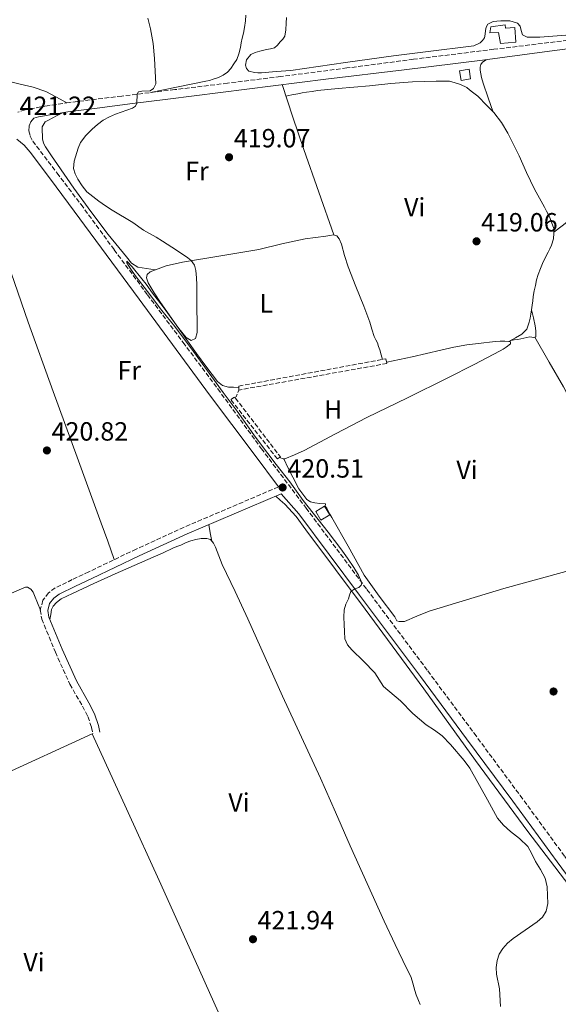
# Model space of a CAD drawing. Units: metres. Extents: x 594713 to 598185, y 4661990 to 4664346.
# Drawn here: x 596336 to 596541, y 4663244 to 4663619 of the extents above; entities that cross this region are included whole.
import ezdxf
from ezdxf.enums import TextEntityAlignment as Align

# ---------------------------------------------------------------- set-up
doc = ezdxf.new("R2010")
doc.units = ezdxf.units.M
doc.header["$MEASUREMENT"] = 0
doc.linetypes.add('DGN Style 2', pattern=[1.7399219301090239, 1.043953158065414, -0.6959687720436097])
doc.linetypes.add('DGN Style 3', pattern=[2.435890702152634, 1.739921930109024, -0.6959687720436097])
for name, color, linetype, lineweight in [('Acequia sin especificar', 4, 'Continuous', 0), ('Camino', 7, 'DGN Style 3', 0), ('Caseta-cabaña', 1, 'Continuous', 0), ('Cota de punto acotado terreno', 7, 'Continuous', 0), ('Curva de nivel intermedia', 30, 'Continuous', 0), ('Edificio', 1, 'Continuous', 13), ('Etiqueta de uso rústico', 92, 'Continuous', 0), ('Línea de cambio de uso (parcela vista)', 92, 'Continuous', 0), ('Margen derecho', 7, 'Continuous', 0), ('Punto acotado terreno (símbolo)', 7, 'Continuous', 0), ('Seto', 92, 'DGN Style 3', 0), ('Verja', 7, 'DGN Style 2', 0)]:
    doc.layers.add(name, color=color, linetype=linetype, lineweight=lineweight)
doc.styles.add('Style-Arial', font='arial.ttf')

# ---------------------------------------------------------------- blocks, each defined once
blk = doc.blocks.new('5PATER')
at = {"layer": 'Acequia sin especificar', "linetype": 'Continuous', "lineweight": 0}
h = blk.add_hatch(color=51, dxfattribs=at)
edge = h.paths.add_edge_path()
edge.add_ellipse((0, 0), major_axis=(-0.1095731443231308, -0.1110710700762829), ratio=0.9994222409660317, start_angle=0, end_angle=360)

msp = doc.modelspace()

# ---------------------------------------------------------------- linework, layer by layer
at = {"layer": 'Camino', "color": 7, "linetype": 'DGN Style 3', "lineweight": 0}
for points in [[(596743.2899999984, 4663610.870000001, 413.2899999999936), (596710.9200000007, 4663612.280000002, 413.8099999999977), (596667.899999998, 4663614.460000001, 414.8899999999995), (596624.8999999977, 4663616.81, 416.050000000003), (596615.4899999974, 4663617.390000001, 416.2299999999959), (596606.0899999986, 4663617.99, 416.3999999999942), (596602.5500000003, 4663618.140000002, 416.4900000000052), (596599.010000002, 4663618.190000001, 416.5800000000018), (596594.6000000021, 4663618.120000003, 416.6300000000047), (596590.1799999987, 4663617.770000001, 416.6799999999931), (596568.4999999995, 4663614.520000001, 417.1199999999953), (596546.8699999996, 4663611.239999999, 417.5599999999977), (596516.27, 4663607.5, 418.0500000000029), (596485.6700000004, 4663603.710000002, 418.479999999996), (596460.339999999, 4663600.390000002, 418.699999999997), (596434.9999999988, 4663597.13, 418.9600000000065), (596414.86, 4663594.63, 419.300000000003), (596394.7199999986, 4663592.140000002, 419.6300000000046), (596374.6099999987, 4663589.699999999, 420.0099999999948), (596354.5100000022, 4663587.27, 420.3899999999995), (596346.129999998, 4663586.030000002, 420.5599999999979), (596337.7899999986, 4663584.440000002, 420.7299999999959), (596334.9799999989, 4663583.600000001, 420.8200000000069)], [(596341.0499999997, 4663581.25, 420.679999999993), (596339.979999999, 4663579.930000002, 420.5899999999965), (596339.2699999983, 4663578.260000002, 420.6699999999984), (596339.239999997, 4663576.440000002, 420.8099999999978), (596339.7199999975, 4663574.420000002, 420.9299999999931), (596340.6799999987, 4663572.54, 421.0000000000001), (596349.9099999999, 4663560.410000003, 420.9100000000037), (596359.0799999987, 4663548.420000002, 420.7599999999948), (596371.6900000018, 4663531.230000001, 420.6399999999995), (596384.3599999986, 4663514.09, 420.5899999999965), (596397.9100000005, 4663495.969999999, 420.6100000000006), (596411.1499999972, 4663478.270000001, 420.6300000000048), (596427.7800000014, 4663455.510000003, 420.429999999993), (596444.78, 4663432.850000002, 420.1199999999953), (596467.9600000011, 4663401.899999999, 419.9900000000054), (596491.1299999988, 4663370.920000002, 420.1000000000058), (596508.760000002, 4663347.210000001, 420.1699999999983), (596526.3399999995, 4663323.460000002, 420.1999999999971), (596543.2699999987, 4663300.340000002, 420.0599999999978), (596560.1900000013, 4663277.260000004, 419.8600000000007), (596575.4499999987, 4663257.170000004, 419.6699999999984), (596591.0599999991, 4663237.330000003, 419.4900000000052)], [(596434.2099999998, 4663440.940000001, 420.229999999996), (596416.269999998, 4663433.280000002, 420.4400000000024), (596398.3099999983, 4663425.620000001, 420.6499999999943), (596380.0699999993, 4663417.290000001, 420.8999999999942), (596362.0100000012, 4663408.649999999, 421.1900000000026), (596355.7300000003, 4663405.660000001, 421.330000000002), (596349.2699999985, 4663402.489999999, 421.5), (596346.699999998, 4663400.63, 421.6000000000059), (596344.5700000002, 4663397.789999999, 421.6900000000023), (596343.5399999997, 4663394.140000001, 421.7400000000054), (596344.1099999996, 4663390.670000002, 421.7500000000002), (596349.2799999998, 4663378.120000001, 421.7700000000042), (596354.8200000006, 4663365.859999999, 421.7700000000042), (596359.6000000017, 4663357.480000001, 421.7599999999948), (596361.6700000014, 4663353.520000001, 421.7599999999948), (596363.0399999995, 4663349.430000001, 421.7500000000002), (596363.5500000012, 4663347.030000002, 421.7500000000002)]]:
    msp.add_polyline3d(points, dxfattribs=at)
at = {"layer": 'Caseta-cabaña', "color": 1, "linetype": 'Continuous', "lineweight": 0, "elevation": 421.820000000007, "flags": 128}
msp.add_lwpolyline([(596507.4500000002, 4663596.220000001), (596503.8200000003, 4663595.630000001), (596503.2300000006, 4663599.289999999), (596506.8600000005, 4663599.880000001), (596507.4500000002, 4663596.220000001)], close=True, dxfattribs=at)
msp.add_lwpolyline([(596503.8200000003, 4663595.630000001), (596503.2300000006, 4663599.289999999), (596506.8600000005, 4663599.880000001), (596507.4500000002, 4663596.220000001), (596503.8200000003, 4663595.630000001)], dxfattribs=at)
at = {"layer": 'Curva de nivel intermedia', "color": 30, "linetype": 'Continuous', "lineweight": 0, "elevation": 420.0000000000001, "flags": 128}
for points in [[(596370.9500000019, 4663546.29), (596368.3600000015, 4663547.99), (596365.810000001, 4663549.740000002), (596363.4999999999, 4663551.42), (596361.3099999994, 4663553.279999999), (596359.4299999997, 4663555.55), (596357.8800000006, 4663558.119999998), (596356.7699999998, 4663560.109999999), (596356.1799999997, 4663562.169999998), (596356.4900000005, 4663564.890000001), (596357.9200000009, 4663569.859999999), (596358.8399999995, 4663572.01), (596360.9000000004, 4663574.720000002), (596363.3400000011, 4663577.079999999), (596365.3600000017, 4663578.880000001), (596367.5299999999, 4663580.470000001), (596369.8600000012, 4663581.739999999), (596372.2400000016, 4663582.84), (596378.6600000011, 4663585.09), (596379.7899999998, 4663585.859999999), (596380.3600000021, 4663586.970000001), (596380.4, 4663590.41), (596380.9600000011, 4663591.26), (596382.2199999995, 4663591.55), (596385.3399999999, 4663591.74), (596386.7100000001, 4663592.619999998), (596387.6100000008, 4663594.390000001), (596387.070000002, 4663603.970000001), (596386.4800000021, 4663609.65), (596385.5600000012, 4663615.300000001), (596384.4700000003, 4663619.369999999)], [(596518.750000001, 4663243.269999999), (596518.4800000006, 4663249.939999999), (596517.2400000001, 4663255.460000002), (596517.1799999997, 4663258.079999999), (596517.5799999998, 4663260.720000001), (596518.36, 4663263.13), (596519.6699999997, 4663265.32), (596521.5200000005, 4663267.359999999), (596523.5900000002, 4663269.060000001), (596532.8100000003, 4663275.449999998), (596534.8100000009, 4663277.199999998), (596536.2400000015, 4663279.499999999), (596536.7900000013, 4663282.470000002), (596536.7100000008, 4663285.449999998), (596536.6100000001, 4663288.75), (596535.8800000015, 4663292.02), (596534.0300000008, 4663295.319999999), (596532.0999999995, 4663298.429999998), (596530.7400000006, 4663301.32), (596529.2000000007, 4663304.13), (596526.04, 4663307.09), (596522.5900000011, 4663309.779999998), (596519.9800000006, 4663312.199999999), (596517.7100000017, 4663314.91), (596513.9200000009, 4663321.869999998), (596507.0700000002, 4663333.919999998), (596504.9700000011, 4663336.789999999), (596499.7200000007, 4663342.949999998), (596496.6100000016, 4663346.21), (596493.6299999999, 4663348.390000002), (596490.5499999998, 4663350.45), (596487.9400000013, 4663352.56), (596485.4000000021, 4663354.759999999), (596480.7000000017, 4663359.529999999), (596474.2799999999, 4663364.949999999), (596470.9200000004, 4663370.260000001), (596466.64, 4663374.640000002), (596462.2100000001, 4663378.970000001), (596460.4800000021, 4663380.890000001), (596459.5099999999, 4663383.169999998), (596459.3500000011, 4663385.909999999), (596459.3100000009, 4663388.640000001), (596459.17, 4663391.419999998), (596459.2500000006, 4663394.190000001), (596459.9500000002, 4663396.289999999), (596460.870000001, 4663398.33), (596461.3100000013, 4663399.730000001), (596461.8400000011, 4663401.109999998), (596463.3800000012, 4663402.109999999), (596464.8300000018, 4663402.670000001), (596465.7500000005, 4663403.529999998), (596466.0299999998, 4663404.470000001), (596464.7600000004, 4663407.38), (596462.980000001, 4663410.23), (596460.5400000003, 4663413.849999999), (596458.0300000003, 4663417.369999999), (596453.1500000008, 4663423.739999999), (596443.6500000012, 4663435.74), (596438.5700000006, 4663442.880000002), (596433.4100000019, 4663449.439999999), (596426.9900000002, 4663457.92), (596424.9000000004, 4663460.759999998), (596418.5200000011, 4663469.720000002), (596413.140000001, 4663476.95), (596401.8900000014, 4663492.449999998), (596394.760000001, 4663502.039999997), (596389.79, 4663508.06), (596384.4000000011, 4663515.369999998), (596379.7100000016, 4663521.430000001), (596378.0399999997, 4663523.8), (596376.4999999997, 4663526.229999999), (596376.4800000017, 4663526.890000001), (596378.5200000004, 4663524.74), (596382.2300000007, 4663520.140000001), (596383.8500000011, 4663518.079999999), (596386.2600000007, 4663514.749999999), (596390.2900000007, 4663509.460000001), (596396.2699999998, 4663501.3), (596399.1199999996, 4663497.84), (596401.0399999997, 4663496.720000001), (596402.6700000014, 4663497.439999999), (596403.2600000015, 4663499.730000001), (596403.3300000008, 4663503.92), (596403.1100000017, 4663508.600000001), (596403.1200000007, 4663517.840000001), (596403.0200000001, 4663520.569999999), (596402.7600000009, 4663523.29), (596402.230000001, 4663525.409999998), (596400.9800000016, 4663527.159999999), (596399.6800000007, 4663528.130000001), (596395.4100000015, 4663531.029999998), (596390.0400000004, 4663534.510000001), (596387.6199999996, 4663535.980000001), (596382.85, 4663538.67), (596378.8300000011, 4663541.529999998), (596370.9500000019, 4663546.29)]]:
    msp.add_lwpolyline(points, dxfattribs=at)
at = {"layer": 'Edificio', "color": 1, "linetype": 'Continuous', "lineweight": 13, "flags": 128}
for points, elevation in [([(596520.5300000003, 4663616.850000001), (596520.7300000006, 4663615.529999999), (596524.29, 4663615.850000001), (596524.7100000001, 4663610.230000001), (596518.7999999998, 4663609.75), (596518.0499999998, 4663613.949999999), (596514.7300000006, 4663613.720000001), (596515.1900000004, 4663616.060000001), (596520.5300000003, 4663616.850000001)], 420.679999999993), ([(596453.7699999996, 4663430.300000001), (596450.4299999997, 4663428.300000001), (596448.4299999997, 4663431.65), (596451.7599999999, 4663433.65), (596453.7699999996, 4663430.300000001)], 422.0399999999936)]:
    msp.add_lwpolyline(points, close=True, dxfattribs=dict(at, elevation=elevation))
at = {"layer": 'Edificio', "color": 51, "linetype": 'Continuous', "lineweight": 13, "flags": 128}
for points, elevation in [([(596520.7300000006, 4663615.529999999), (596524.29, 4663615.850000001), (596524.7100000001, 4663610.230000001), (596518.7999999998, 4663609.75), (596518.0499999998, 4663613.949999999), (596514.7300000006, 4663613.720000001), (596515.1900000004, 4663616.060000001), (596520.5300000003, 4663616.850000001), (596520.7300000006, 4663615.529999999)], 420.679999999993), ([(596450.4299999997, 4663428.300000001), (596448.4299999997, 4663431.65), (596451.7599999999, 4663433.65), (596453.7699999996, 4663430.300000001), (596450.4299999997, 4663428.300000001)], 422.0399999999936)]:
    msp.add_lwpolyline(points, dxfattribs=dict(at, elevation=elevation))
at = {"layer": 'Línea de cambio de uso (parcela vista)', "color": 92, "linetype": 'Continuous', "lineweight": 0, "extrusion": (-0.3481464642671351, -0.1129457544767162, 0.9306112485694432), "elevation": -733990.34386541, "flags": 128}
msp.add_lwpolyline([(-4251939.798012905, 1867380.846490636), (-4251926.760084061, 1867380.922689867), (-4251913.722663905, 1867381.065064401), (-4251896.525804833, 1867381.512044038), (-4251879.342306627, 1867382.048646347)], dxfattribs=at)
at = {"layer": 'Línea de cambio de uso (parcela vista)', "color": 92, "linetype": 'Continuous', "lineweight": 0, "elevation": 419.1900000000023, "flags": 128}
for points in [[(596530.6399999997, 4663508.32), (596531.3499999996, 4663505.27), (596532.0599999996, 4663502.230000001), (596532.3200000003, 4663500.310000001), (596532.3200000003, 4663499.289999999), (596532.3200000003, 4663498.01), (596531.8918000003, 4663497.8968)], [(596531.8918000003, 4663497.8968), (596531.4500000002, 4663497.779999999), (596530.0099999999, 4663498.01), (596527.7100000001, 4663497.550000001), (596525.4000000004, 4663497.109999999), (596524.0700000003, 4663496.880000001), (596522.7400000002, 4663496.65)], [(596531.8899999997, 4663497.9), (596531.8918000003, 4663497.8968)]]:
    msp.add_lwpolyline(points, dxfattribs=at)
at = {"layer": 'Línea de cambio de uso (parcela vista)', "color": 92, "linetype": 'Continuous', "lineweight": 0, "extrusion": (-8.785764793353751e-17, -0.2614154764840507, 0.965226371715266), "elevation": -1218693.153281972, "flags": 128}
msp.add_lwpolyline([(596436.3199999988, 4501396.269277073), (596436.0099999984, 4501396.269277073), (596434.6599999988, 4501396.766569742)], dxfattribs=at)
at = {"layer": 'Línea de cambio de uso (parcela vista)', "color": 92, "linetype": 'Continuous', "lineweight": 0, "extrusion": (-0.01176307897379489, -0.0117630780856557, 0.9998616204090479), "elevation": -61451.35019610942, "flags": 128}
msp.add_lwpolyline([(596372.5269068388, 4663020.105189952), (596371.9472998896, 4663023.235406525), (596371.3776922494, 4663026.355622403)], dxfattribs=at)
at = {"layer": 'Línea de cambio de uso (parcela vista)', "color": 92, "linetype": 'Continuous', "lineweight": 0}
for points in [[(596385.5199999996, 4663591.02, 419.8000000000029), (596396.04, 4663593.17, 418.8999999999942), (596406.5700000003, 4663595.32, 418), (596407.9600000001, 4663595.689999999, 417.9700000000012), (596409.3300000001, 4663596.119999999, 417.9900000000052), (596411.3700000001, 4663596.810000001, 417.9700000000012), (596413.1699999999, 4663597.630000001, 417.9600000000065), (596414.8700000001, 4663598.83, 417.9600000000065), (596416.0999999996, 4663600.24, 417.9600000000065), (596417.2699999996, 4663601.960000001, 417.9600000000065), (596418.3399999999, 4663603.66, 417.9600000000065), (596419.1699999999, 4663605.720000001, 417.9400000000023), (596419.75, 4663608.189999999, 417.9400000000023), (596420.0499999998, 4663609.949999999, 417.9400000000023), (596420.4500000002, 4663611.77, 417.9100000000035), (596420.8899999997, 4663613.66, 417.9100000000035), (596421.29, 4663615.84, 417.9199999999983), (596421.6500000004, 4663618.279999999, 417.9199999999983), (596421.8499999996, 4663620.480000001, 417.9100000000035)], [(596543.7300000006, 4663612.9, 417.2200000000012), (596538.7800000003, 4663612.449999999, 417.4900000000052), (596533.8200000003, 4663612.15, 417.7599999999948), (596531.3700000001, 4663612.07, 417.7100000000065), (596528.9100000003, 4663612.15, 417.6499999999942), (596527.25, 4663613.060000001, 417.7200000000012), (596526.6699999999, 4663614.66, 417.75), (596526.2699999996, 4663616.279999999, 417.7599999999948), (596525.2800000003, 4663617.49, 417.7599999999948), (596522.3499999996, 4663618.310000001, 417.7599999999948), (596520.2699999996, 4663618.34, 417.7599999999948), (596518.9900000002, 4663618.34, 417.7599999999948), (596517.3899999997, 4663618.25, 417.7599999999948), (596515.9800000006, 4663618.02, 417.7599999999948), (596514.0499999998, 4663617.109999999, 417.7599999999948), (596513.3899999997, 4663615.9, 417.7599999999948), (596513.0899999999, 4663614.600000001, 417.7599999999948), (596512.9699999997, 4663613.199999999, 417.7599999999948), (596512.7000000002, 4663611.850000001, 417.7599999999948), (596511.9800000006, 4663610.869999999, 417.7599999999948), (596511.0899999999, 4663609.91, 417.7599999999948), (596508.7000000002, 4663608.850000001, 417.7799999999988), (596502.5199999996, 4663608.060000001, 417.7700000000041), (596496.3300000001, 4663607.27, 417.7799999999988), (596478.0800000001, 4663604.960000001, 418.1000000000058), (596459.8399999999, 4663602.52, 418.5200000000041), (596449.3799999999, 4663601, 418.7599999999948), (596438.9299999997, 4663599.480000001, 419.0099999999948), (596433.3799999999, 4663599.029999999, 418.8099999999977), (596427.8399999999, 4663598.58, 418.6600000000035), (596426.4500000002, 4663598.560000001, 418.6600000000035), (596425.0700000003, 4663598.630000001, 418.6600000000035), (596422.9400000004, 4663599.210000001, 418.6600000000035), (596422.0499999998, 4663600.25, 418.6600000000035), (596421.6799999997, 4663601.460000001, 418.6600000000035), (596422.0499999998, 4663603.51, 418.6600000000035), (596423.7599999999, 4663605.529999999, 418.679999999993), (596425.4100000003, 4663606.230000001, 418.6699999999983), (596427.0999999996, 4663606.76, 418.6600000000035), (596429.6500000004, 4663607.430000001, 418.6100000000006), (596431.1799999997, 4663607.689999999, 418.6000000000058), (596432.6900000004, 4663608.09, 418.6000000000058), (596433.8799999999, 4663609.07, 418.5899999999965), (596434.8600000005, 4663610.310000001, 418.5800000000018), (596435.8600000005, 4663611.310000001, 418.5200000000041), (596436.6399999997, 4663612.470000001, 418.4400000000023), (596437.1200000001, 4663614.939999999, 418.3399999999965), (596437.2000000002, 4663617.430000001, 418.2799999999988), (596437.2999999998, 4663619.619999999, 418.25)], [(596516.0599999996, 4663583.59, 418.4400000000023), (596514.1299999999, 4663589.07, 418.179999999993), (596512.2100000001, 4663594.550000001, 417.9100000000035), (596511.5800000001, 4663596.779999999, 417.8800000000047), (596511.2699999996, 4663598.140000001, 417.8500000000058), (596511.04, 4663599.51, 417.8300000000018), (596511.04, 4663600.730000001, 417.8300000000018), (596511.3300000001, 4663601.75, 417.8300000000018), (596511.9299999997, 4663602.59, 417.8300000000018), (596513.4100000003, 4663603.539999999, 417.8300000000018)], [(596327.8899999997, 4663596.220000001, 421.1399999999995), (596331.8600000005, 4663595.24, 420.9799999999959), (596335.8399999999, 4663594.26, 420.8099999999977), (596340.8700000001, 4663593.15, 420.8000000000029), (596345.6799999997, 4663591.430000001, 420.7899999999936), (596349.6799999997, 4663589.289999999, 420.6000000000058), (596353.6799999997, 4663587.15, 420.4100000000035)], [(596539.1697000006, 4663537.949999999, 418.7258000000002), (596539.1299999999, 4663539.34, 418.7100000000065), (596538.2699999996, 4663541.710000001, 418.4199999999983), (596537.75, 4663543.109999999, 418.4199999999983), (596537.1500000004, 4663544.49, 418.4199999999983), (596536.3399999999, 4663545.949999999, 418.4100000000035), (596535.5199999996, 4663547.390000001, 418.3899999999995), (596533.6200000001, 4663550.82, 418.320000000007), (596531.7400000002, 4663554.27, 418.25), (596528.7699999996, 4663560.57, 418.179999999993), (596525.9199999999, 4663566.949999999, 418.1399999999995), (596521.6299999999, 4663575.539999999, 418.0899999999965), (596519.1600000003, 4663579.630000001, 418.070000000007), (596516.2400000002, 4663583.4, 418.0399999999936), (596514.3700000001, 4663585.34, 418.0099999999948), (596512.4800000006, 4663587.24, 417.9799999999959), (596511.3399999999, 4663588.470000001, 417.9700000000012), (596510.1900000004, 4663589.67, 417.9799999999959), (596508.0899999999, 4663591.230000001, 417.9900000000052), (596507.0599999996, 4663592.109999999, 418.0099999999948), (596506.0099999999, 4663592.970000001, 418.0200000000041), (596503.6299999999, 4663594.16, 418.0200000000041), (596501.6100000005, 4663594.800000001, 418.0399999999936), (596499.3899999997, 4663595.32, 418.0599999999977), (596496.8399999999, 4663595.359999999, 418.1300000000047), (596494.29, 4663595.32, 418.2200000000012), (596489.7599999999, 4663595.310000001, 418.1900000000023), (596485.25, 4663595.180000001, 418.1499999999942), (596477.0899999999, 4663594.449999999, 418.3899999999995), (596468.9400000004, 4663593.609999999, 418.5800000000018), (596462.9500000002, 4663593.119999999, 418.6000000000058), (596456.9600000001, 4663592.600000001, 418.6000000000058), (596453.0499999998, 4663592.199999999, 418.6000000000058), (596449.1500000004, 4663591.76, 418.6000000000058), (596447.0300000003, 4663591.5, 418.6100000000006), (596444.9100000003, 4663591.210000001, 418.6199999999953), (596443.2400000002, 4663590.930000001, 418.5899999999965), (596441.5800000001, 4663590.600000001, 418.6000000000058), (596439.3300000001, 4663590.140000001, 418.6999999999971), (596437.0800000001, 4663589.67, 418.8099999999977)], [(596387.2300000006, 4663523.51, 419.2200000000012), (596383.9500000002, 4663524.07, 419.4199999999983), (596380.6799999997, 4663524.640000001, 419.6199999999953), (596378.2699999996, 4663526.15, 419.6900000000023), (596376.3600000005, 4663528.539999999, 419.6699999999983), (596369.4199999999, 4663537.08, 419.8099999999977), (596362.75, 4663545.800000001, 419.8999999999942), (596356.3799999999, 4663554.699999999, 419.8800000000047), (596350.0800000001, 4663563.630000001, 419.8500000000058), (596347.79, 4663566.970000001, 419.8399999999965), (596345.5599999996, 4663570.380000001, 419.8300000000018), (596344.7999999998, 4663571.83, 419.820000000007), (596344.4100000003, 4663573.4, 419.8000000000029), (596344.3399999999, 4663574.800000001, 419.7899999999936), (596344.3200000003, 4663576.189999999, 419.7700000000041), (596344.3200000003, 4663578.039999999, 419.6999999999971), (596345.4000000004, 4663579.880000001, 419.6100000000006), (596346.7199999997, 4663580.58, 419.5), (596348.04, 4663581.26, 419.429999999993), (596350.0099999999, 4663582.310000001, 419.4199999999983), (596351.9800000006, 4663583.369999999, 419.4199999999983)], [(596317.6799999997, 4663566.15, 420.8500000000058), (596323.7199999997, 4663548.189999999, 421.070000000007), (596329.75, 4663530.230000001, 421.2899999999936), (596338.9699999997, 4663503.680000001, 421.4199999999983), (596348.4900000002, 4663477.24, 421.4199999999983), (596357.6100000005, 4663452.220000001, 421.8300000000018), (596366.7100000001, 4663427.210000001, 421.6600000000035), (596369.2300000006, 4663420.26, 421.3500000000058), (596371.7400000002, 4663413.310000001, 421.0399999999936)], [(596586.0032000003, 4663563.3202, 417.8187000000034), (596585.8200000003, 4663563.15, 417.820000000007), (596582.4900000002, 4663561.350000001, 417.8300000000018), (596572.7100000001, 4663556.77, 417.9799999999959), (596562.9699999997, 4663552.140000001, 418.1199999999953), (596553.9400000004, 4663547.779999999, 418.2400000000052), (596545.3899999997, 4663542.67, 418.3899999999995), (596542.2800000003, 4663540.310000001, 418.4700000000012), (596539.1697000006, 4663537.949999999, 418.5500000000029)], [(596419.1299999999, 4663478.850000001, 419.9799999999959), (596417.1600000003, 4663478.890000001, 419.9799999999959), (596415.2000000002, 4663478.92, 419.9900000000052), (596412.9100000003, 4663479.57, 419.9900000000052), (596411.0499999998, 4663481.119999999, 419.9799999999959), (596406.9699999997, 4663486.4, 419.929999999993), (596403.0800000001, 4663491.76, 419.8999999999942), (596396.1799999997, 4663501.430000001, 419.8999999999942), (596389.3200000003, 4663511.130000001, 419.9100000000035), (596386.9100000003, 4663514.76, 419.9100000000035), (596384.6399999997, 4663518.57, 419.9100000000035), (596384, 4663520.560000001, 419.8999999999942), (596384.25, 4663521.74, 419.8999999999942), (596385.4400000004, 4663522.859999999, 419.8800000000047), (596391.5199999996, 4663525.050000001, 419.8000000000029), (596397.7199999997, 4663526.52, 419.7200000000012), (596412.2599999999, 4663528.84, 419.6000000000058), (596426.75, 4663531.310000001, 419.5099999999948), (596435.54, 4663533.430000001, 419.4700000000012), (596444.3600000005, 4663535.369999999, 419.429999999993), (596448.3099999996, 4663535.930000001, 419.4199999999983), (596452.2699999996, 4663536.439999999, 419.3800000000047), (596453.7699999996, 4663536.699999999, 419.3600000000006), (596455.2599999999, 4663536.92, 419.320000000007), (596456.4400000004, 4663536.449999999, 419.3000000000029), (596457.3399999999, 4663535.32, 419.2700000000041), (596458.2000000002, 4663533.369999999, 419.1900000000023), (596459.4400000004, 4663529.01, 419.1999999999971), (596460.7999999998, 4663524.699999999, 419.2100000000065), (596463.7599999999, 4663517.199999999, 419.2200000000012), (596466.7199999997, 4663509.710000001, 419.2200000000012), (596467.8700000001, 4663506.680000001, 419.2299999999959), (596469, 4663503.640000001, 419.2400000000052), (596469.8600000005, 4663500.939999999, 419.2400000000052), (596470.7000000002, 4663498.24, 419.2400000000052), (596471.3200000003, 4663496.99, 419.2400000000052), (596471.9500000002, 4663495.74, 419.2400000000052), (596472.4100000003, 4663494.42, 419.2400000000052), (596472.8300000001, 4663493.08, 419.2400000000052), (596473.3300000001, 4663491.279999999, 419.2400000000052), (596473.8300000001, 4663489.470000001, 419.2400000000052)], [(596522.0199999996, 4663496.239700001, 419.320000000007), (596524.5, 4663497.67, 419.2599999999948), (596526.9900000002, 4663499.100000001, 419.1900000000023), (596528.79, 4663501.050000001, 419.1600000000035), (596529.7599999999, 4663503.630000001, 419.1300000000047), (596530.0899999999, 4663505.130000001, 419.0200000000041), (596530.3600000005, 4663506.65, 418.8899999999995), (596530.6500000004, 4663508.41, 418.8099999999977), (596530.9199999999, 4663510.17, 418.7799999999988), (596531.0700000003, 4663511.77, 418.7799999999988), (596531.2400000002, 4663513.369999999, 418.7799999999988), (596531.6699999999, 4663515.52, 418.7700000000041), (596532.1600000003, 4663517.66, 418.7599999999948), (596532.5800000001, 4663519.76, 418.7599999999948), (596533.1600000003, 4663521.800000001, 418.7599999999948), (596534.0899999999, 4663524.07, 418.7599999999948), (596534.8700000001, 4663526, 418.75), (596535.6600000003, 4663527.930000001, 418.7400000000052), (596536.9199999999, 4663530.27, 418.7400000000052), (596537.6100000005, 4663531.609999999, 418.7400000000052), (596538.2699999996, 4663532.970000001, 418.7400000000052), (596538.9699999997, 4663535.32, 418.7400000000052), (596539.1799999997, 4663537.58, 418.7299999999959), (596539.1697000006, 4663537.949999999, 418.7258000000002)], [(596531.8918000003, 4663497.8968, 419.1900000000023), (596537.3300000001, 4663488.49, 419.1199999999953), (596542.7599999999, 4663479.08, 419.0500000000029), (596549.8499999996, 4663465.390000001, 418.7200000000012), (596556.5099999999, 4663451.470000001, 418.3000000000029), (596561.4199999999, 4663441.600000001, 418.1000000000058), (596566.3300000001, 4663431.74, 417.9600000000065), (596568.0599999996, 4663428.029999999, 417.9700000000012), (596569.75, 4663424.300000001, 417.9799999999959), (596570.6500000004, 4663422.65, 417.9400000000023), (596571.04, 4663421.220000001, 417.929999999993), (596571.3899999997, 4663419.789999999, 417.929999999993), (596572.0099999999, 4663418.189999999, 417.9400000000023), (596572.5581, 4663416.9045, 417.9400000000023)], [(596522.0199999996, 4663496.239700001, 419.2541999999958), (596522.6799999997, 4663496.189999999, 419.2599999999948), (596522.5999999996, 4663495.390000001, 419.2200000000012), (596520.9900000002, 4663494.109999999, 419.1100000000006), (596519.8300000001, 4663493.380000001, 419.1100000000006), (596518.6500000004, 4663492.699999999, 419.1100000000006), (596508.7300000006, 4663487.49, 419.1499999999942), (596498.75, 4663482.41, 419.2200000000012), (596483.3399999999, 4663474.880000001, 419.4499999999971), (596467.9299999997, 4663467.359999999, 419.6900000000023), (596455.9500000002, 4663461.16, 419.8500000000058), (596444, 4663454.859999999, 419.9799999999959), (596440.3799999999, 4663453.130000001, 419.9400000000023), (596436.6500000004, 4663451.640000001, 419.8800000000047), (596436.3200000003, 4663451.640000001, 419.8800000000047)], [(596475.4800000006, 4663488.390000001, 419.2599999999948), (596480.3099999996, 4663489.439999999, 419.2700000000041), (596485.1299999999, 4663490.49, 419.2899999999936), (596490.6100000005, 4663491.720000001, 419.3000000000029), (596496.0800000001, 4663492.970000001, 419.2899999999936), (596501.04, 4663494.08, 419.2700000000041), (596506.04, 4663495, 419.2599999999948), (596509.2400000002, 4663495.4, 419.2599999999948), (596512.4400000004, 4663495.77, 419.2599999999948), (596514.6699999999, 4663496.060000001, 419.2599999999948), (596516.9100000003, 4663496.350000001, 419.2599999999948), (596518.6600000003, 4663496.41, 419.25), (596520.4100000003, 4663496.359999999, 419.2400000000052), (596522.0199999996, 4663496.239700001, 419.2541999999958)], [(596548.7599999999, 4663410.220000001, 417.8999999999942), (596520.0899999999, 4663402.350000001, 418.25), (596491.6699999999, 4663393.710000001, 418.7899999999936), (596486.9500000002, 4663391.710000001, 419.070000000007), (596482.2000000002, 4663389.74, 419.5599999999977), (596480.2800000003, 4663389.74, 419.9400000000023), (596479.3899999997, 4663389.99, 419.9400000000023), (596478.6200000001, 4663391.529999999, 419.9400000000023), (596472.5700000003, 4663399.33, 419.7299999999959), (596466.8899999997, 4663407.4, 419.5), (596460.7400000002, 4663418.390000001, 419.5099999999948), (596454.5899999999, 4663429.369999999, 419.5899999999965), (596453.8700000001, 4663430.619999999, 419.6100000000006), (596453.1600000003, 4663431.869999999, 419.6199999999953), (596452.6200000001, 4663432.84, 419.6600000000035), (596452.0700000003, 4663433.630000001, 419.6699999999983), (596452.1100000005, 4663434.539999999, 419.6600000000035), (596450.0099999999, 4663434.67, 419.6600000000035), (596448.0700000003, 4663434.880000001, 419.6900000000023), (596446.4800000006, 4663435.27, 419.6999999999971), (596445.0800000001, 4663436.189999999, 419.6999999999971), (596441.9699999997, 4663440.25, 419.8099999999977), (596439.6699999999, 4663444.65, 419.8500000000058), (596437.9900000002, 4663448.15, 419.7799999999989), (596436.3200000003, 4663451.640000001, 419.6999999999971)], [(596433.2199999997, 4663437.49, 420.2599999999948), (596434.9400000004, 4663435.960000001, 420.1399999999995), (596436.6699999999, 4663434.430000001, 420.0200000000041), (596440.9299999997, 4663429.720000001, 420.0099999999948), (596444.7300000006, 4663424.57, 420.1499999999942), (596467.2699999996, 4663394.42, 420.1499999999942), (596489.6600000003, 4663364.15, 420.1499999999942), (596509.3399999999, 4663336.890000001, 420.1499999999942), (596529.2100000001, 4663309.75, 420.1499999999942), (596551.7699999996, 4663280.24, 419.8699999999953), (596574.5199999996, 4663250.869999999, 419.5099999999948), (596586.2199999997, 4663235.82, 419.4499999999971), (596597.9400000004, 4663220.789999999, 419.3800000000047), (596606.1799999997, 4663210.609999999, 419.3300000000018), (596614.4600000001, 4663200.439999999, 419.2599999999948), (596616.5800000001, 4663197.430000001, 419.1999999999971), (596618.5499999998, 4663194.300000001, 419.1300000000047), (596619.4500000002, 4663192.5, 419.1300000000047), (596619.4500000002, 4663191.350000001, 419), (596619.4500000002, 4663190.33, 419.1300000000047), (596618.9400000004, 4663189.430000001, 419.1300000000047), (596618.4901000002, 4663189.289799999, 419.1184999999969)], [(596347.2000000002, 4663390.49, 421.75), (596347.5099999999, 4663392.359999999, 421.6900000000023), (596347.8200000003, 4663394.24, 421.6199999999953), (596348.4400000004, 4663395.560000001, 421.5599999999977), (596349.7699999996, 4663396.970000001, 421.5599999999977), (596351.5300000003, 4663398.300000001, 421.5599999999977), (596353.6299999999, 4663399.34, 421.5299999999989), (596355.75, 4663400.350000001, 421.4600000000065), (596363.9199999999, 4663404.16, 421.2700000000041), (596372.1200000001, 4663407.92, 421.0599999999977), (596379.3399999999, 4663411.09, 420.820000000007), (596386.5700000003, 4663414.25, 420.570000000007), (596390.29, 4663415.92, 420.6000000000058), (596394.0099999999, 4663417.600000001, 420.6300000000047), (596395.5199999996, 4663418.230000001, 420.5800000000018), (596397.0300000003, 4663418.84, 420.5399999999936), (596399.1100000005, 4663419.789999999, 420.4900000000052), (596400.9400000004, 4663420.439999999, 420.4900000000052), (596402.8399999999, 4663421, 420.4900000000052), (596404.8300000001, 4663421.279999999, 420.4900000000052), (596406.9100000003, 4663421.34, 420.4900000000052), (596408.3600000005, 4663420.890000001, 420.4900000000052), (596409.5199999996, 4663419.57, 420.4900000000052), (596410.2699999996, 4663418.060000001, 420.5), (596411.54, 4663414.74, 420.5099999999948), (596412.8600000005, 4663411.449999999, 420.5200000000041), (596417.75, 4663401.15, 420.6699999999983), (596422.5899999999, 4663390.810000001, 420.820000000007), (596429.1500000004, 4663376.09, 420.8800000000047), (596435.7400000002, 4663361.369999999, 420.9400000000023), (596443.04, 4663345.75, 420.9799999999959), (596450.3099999996, 4663330.109999999, 421.0299999999989), (596455.9100000003, 4663317.230000001, 421.1300000000047), (596461.5, 4663304.350000001, 421.2400000000052), (596467.9800000006, 4663290.01, 421.2700000000041), (596474.5499999998, 4663275.720000001, 421.2400000000052), (596478.75, 4663266.779999999, 421.1499999999942), (596482.9800000006, 4663257.850000001, 421.0800000000018), (596483.9000000004, 4663256.09, 421.0800000000018), (596484.7400000002, 4663254.300000001, 421.0800000000018), (596485.4199999999, 4663252.060000001, 421.0800000000018), (596485.8099999996, 4663250.67, 421.0800000000018), (596486.2000000002, 4663249.289999999, 421.0800000000018), (596486.7300000006, 4663247.640000001, 421.0800000000018), (596487.5800000001, 4663245.51, 421.0800000000018), (596488.1699999999, 4663244.01, 421.0800000000018)], [(596286.9698000001, 4663380.8805, 423.3791999999958), (596292.5, 4663383.180000001, 423.2100000000065), (596314.4800000006, 4663392.630000001, 422.7200000000012), (596336.4299999997, 4663402.199999999, 422.2200000000012), (596337.9299999997, 4663402.76, 422.1199999999953), (596338.6699999999, 4663402.76, 422.0599999999977), (596339.9600000001, 4663401.99, 421.9600000000065), (596340.79, 4663400.859999999, 421.8999999999942), (596341.3600000005, 4663399.619999999, 421.9100000000035), (596343.5599999996, 4663394.02, 421.7400000000052)], [(596267.5696, 4663306.9465, 424.814400000003), (596291.4800000006, 4663316.390000001, 424.320000000007), (596327.7400000002, 4663330.720000001, 422.6499999999942), (596363.3499999996, 4663346.930000001, 421.7599999999948), (596376.3700000001, 4663318.380000001, 421.9799999999959), (596389.4000000004, 4663289.82, 422.1999999999971), (596404.2000000002, 4663256.99, 422.3000000000029), (596418.9400000004, 4663224.119999999, 422.2299999999959), (596420.2300000006, 4663221.480000001, 422.2100000000065), (596421.54, 4663218.84, 422.1999999999971), (596421.8499999996, 4663217.949999999, 422.1999999999971), (596421.8600000005, 4663217.5, 422.1999999999971), (596421.8600000005, 4663217.210000001, 422.1999999999971)]]:
    msp.add_polyline3d(points, dxfattribs=at)
at = {"layer": 'Margen derecho', "color": 7, "linetype": 'Continuous', "lineweight": 0}
for points in [[(596341.0499999997, 4663581.25, 420.679999999993), (596342.7999999998, 4663581.850000001, 420.6300000000048), (596353.969999999, 4663583.7, 420.300000000003), (596365.1999999986, 4663585.160000003, 420.0299999999988), (596378.6299999976, 4663586.86, 419.8300000000018), (596392.0599999988, 4663588.550000001, 419.6300000000046), (596422.1900000012, 4663592.350000002, 419.1799999999931), (596452.3099999981, 4663596.160000001, 418.7400000000054), (596482.1599999989, 4663599.739999999, 418.3399999999966), (596512.010000002, 4663603.350000001, 417.9600000000065), (596537.5100000009, 4663606.730000001, 417.5700000000071), (596563.0100000021, 4663610.149999999, 417.1399999999995), (596576.5399999995, 4663611.920000002, 416.8300000000017), (596590.069999999, 4663613.66, 416.5200000000042), (596593.3999999972, 4663614.020000001, 416.4700000000012), (596596.7399999988, 4663614.170000002, 416.4400000000023), (596601.8900000008, 4663614.109999999, 416.3500000000058), (596607.0300000019, 4663613.899999999, 416.2299999999959), (596634.8999999978, 4663612.480000001, 414.9499999999971), (596662.7699999983, 4663611.080000003, 413.8899999999996), (596691.4600000012, 4663609.74, 413.6300000000048), (596720.1499999977, 4663608.390000002, 413.3600000000006)], [(596434.2099999998, 4663440.940000001, 420.229999999996), (596424.9499999996, 4663453.390000002, 420.429999999993), (596407.9499999987, 4663476.060000001, 420.7499999999999), (596381.1499999989, 4663512.449999999, 420.7899999999937), (596354.3500000013, 4663548.84, 420.8399999999967), (596347.0399999977, 4663558.620000001, 420.7899999999937), (596339.6599999995, 4663568.34, 420.7499999999999), (596337.3700000006, 4663571, 420.7799999999989), (596334.6399999993, 4663573.350000001, 420.8099999999978)], [(596435.239999998, 4663438.350000002, 420.229999999996), (596417.37, 4663430.720000001, 420.4400000000024), (596399.4299999982, 4663423.06, 420.6499999999943), (596381.2499999994, 4663414.760000003, 420.8999999999942), (596363.2100000015, 4663406.140000002, 421.1900000000026), (596356.9499999986, 4663403.149999999, 421.330000000002), (596350.7100000002, 4663400.090000001, 421.5), (596348.6700000018, 4663398.620000003, 421.6000000000059), (596347.1099999994, 4663396.539999999, 421.6900000000023), (596346.3899999995, 4663393.980000001, 421.7400000000054), (596346.8099999975, 4663391.430000001, 421.7500000000002), (596351.8500000001, 4663379.219999999, 421.7700000000042), (596357.2999999995, 4663367.13, 421.7700000000042), (596362.0399999982, 4663358.82, 421.7599999999948), (596364.2499999986, 4663354.620000001, 421.7599999999948), (596365.7399999973, 4663350.170000004, 421.7500000000002), (596366.2800000004, 4663347.609999999, 421.7500000000002)], [(596435.239999998, 4663438.350000002, 420.229999999996), (596441.949999998, 4663430.730000001, 420.1199999999953), (596465.1299999991, 4663399.780000002, 419.9900000000054), (596488.3000000012, 4663368.81, 420.1000000000058), (596505.9200000011, 4663345.11, 420.1699999999983), (596523.4999999986, 4663321.370000003, 420.1999999999971), (596540.4200000011, 4663298.250000002, 420.0599999999978), (596557.3500000006, 4663275.140000002, 419.8600000000007), (596572.6599999992, 4663255.000000001, 419.6699999999984), (596588.300000001, 4663235.13, 419.4900000000052), (596605.199999999, 4663214.289999999, 419.3399999999966), (596622.0199999987, 4663193.399999999, 419.1900000000023), (596636.5399999984, 4663174.850000001, 418.9799999999959), (596651.0499999992, 4663156.290000001, 418.770000000004), (596670.7800000013, 4663131.060000001, 418.5299999999989), (596679.1299999976, 4663120.160000001, 418.4400000000023)]]:
    msp.add_polyline3d(points, dxfattribs=at)
at = {"layer": 'Seto', "color": 92, "linetype": 'DGN Style 3', "lineweight": 0}
for points in [[(596419.1299999999, 4663477.82, 421.3000000000029), (596419.1299999999, 4663479.359999999, 421.6900000000023), (596475.2000000002, 4663489.720000001, 421.3000000000029), (596475.5800000001, 4663487.930000001, 421.3000000000029), (596419.1299999999, 4663477.82, 421.3000000000029)], [(596417.9100000003, 4663474.720000001, 421.5599999999977), (596435, 4663452.350000001, 421.6900000000023), (596433.8499999996, 4663451.58, 421.820000000007), (596416.0599999996, 4663474.24, 421.5599999999977), (596417.5999999996, 4663475.130000001, 421.5599999999977), (596417.9100000003, 4663474.720000001, 421.5599999999977)]]:
    msp.add_polyline3d(points, dxfattribs=at)
at = {"layer": 'Verja', "color": 7, "linetype": 'DGN Style 2', "lineweight": 0, "elevation": 419.6399999999995, "flags": 128}
msp.add_lwpolyline([(596419.1299999999, 4663477.82), (596417.9100000003, 4663474.720000001)], dxfattribs=at)

# ---------------------------------------------------------------- block references
at = {"layer": 'Punto acotado terreno (símbolo)', "color": 7, "linetype": 'Continuous', "lineweight": 0, "xscale": 10, "yscale": 10, "zscale": 10}
for p in [(596415.440000001, 4663566.420000002, 419.0700000000075), (596509.6799999984, 4663534.420000004, 419.0599999999977), (596346.0599999988, 4663454.830000003, 420.820000000007), (596435.8299999981, 4663440.74, 420.5099999999948), (596539.0100000007, 4663363.100000003, 419.4900000000052), (596424.5399999982, 4663268.81, 421.9400000000023)]:
    msp.add_blockref('5PATER', p, dxfattribs=at)

# ---------------------------------------------------------------- texts
at = {"layer": 'Cota de punto acotado terreno', "color": 7, "linetype": 'Continuous', "lineweight": 0, "style": 'Style-Arial'}
for s, p in [('421.22', (596335.6400000008, 4663582.499999999, 421.2200000000012)), ('419.07', (596417.2499999999, 4663570.170000002, 419.070000000007)), ('419.06', (596511.4200000024, 4663538.170000001, 419.0599999999977)), ('420.82', (596347.8599999984, 4663458.580000003, 420.820000000007)), ('420.51', (596437.6599999992, 4663444.489999998, 420.5099999999948)), ('421.94', (596426.2800000021, 4663272.559999998, 421.9400000000023))]:
    msp.add_text(s, height=7.000000000000002, dxfattribs=at).set_placement(p)
at = {"layer": 'Etiqueta de uso rústico', "color": 92, "linetype": 'Continuous', "lineweight": 0, "style": 'Style-Arial'}
for s, p in [('Fr', (596403.1836852699, 4663561.19001, 419.3800000000047)), ('Vi', (596486.138932219, 4663547.400009998, 418.9799999999959)), ('L', (596429.5914203789, 4663510.830010002, 419.6399999999995)), ('Fr', (596377.4436852675, 4663485.320009999, 421.0200000000041)), ('H', (596455.0916459911, 4663470.39001, 419.75)), ('Vi', (596506.0589322211, 4663447.430009998, 418.8999999999942)), ('Vi', (596419.2089322187, 4663320.89001, 421.5200000000041)), ('Vi', (596341.1389322183, 4663260.12001, 423.4100000000035))]:
    msp.add_text(s, height=7.000000000000002, dxfattribs=at).set_placement(p, align=Align.MIDDLE_CENTER)

doc.saveas('drawing.dxf')
